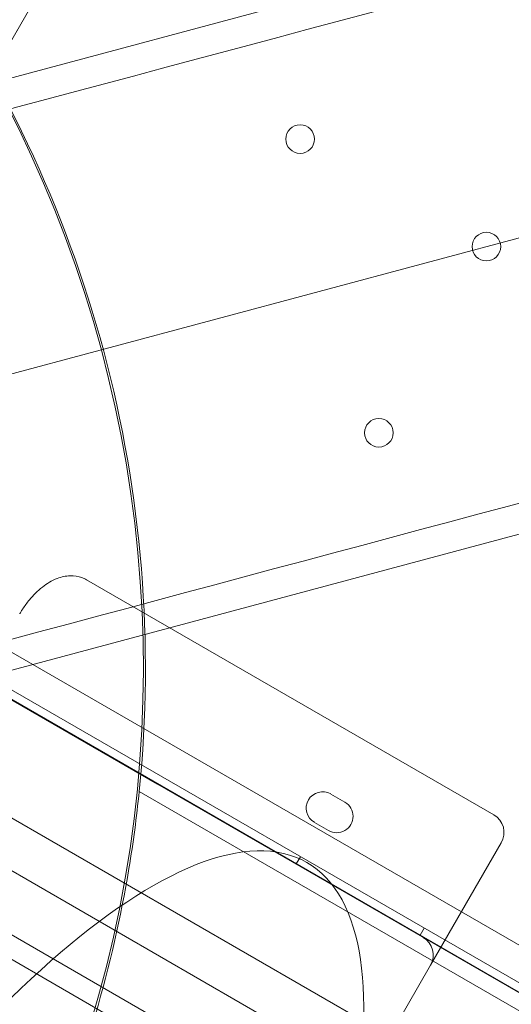
# Model space of a CAD drawing. Units: millimetres. Extents: x 80438 to 94438, y 21696 to 34196.
# Drawn here: x 84244 to 84365, y 25576 to 25816 of the extents above; entities that cross this region are included whole.
import ezdxf

# ---------------------------------------------------------------- set-up
doc = ezdxf.new("R2010")
doc.units = ezdxf.units.MM

# ---------------------------------------------------------------- blocks, each defined once
blk = doc.blocks.new('A$C1DF644F5')
at = {"color": 0, "linetype": 'Continuous', "lineweight": 0}
for p, q in [((51914.61, 23739.38), (51076.79, 23514.89)), ((52061.36, 23706.23), (51219.6, 23480.69)), ((51419.99, 23698.96), (51355.01, 23586.37)), ((51950.84, 23604.15), (51113.23, 23379.71)), ((51219.6, 23480.69), (52286.91, 22864.48)), ((52218.98, 22957.17), (51333.93, 23468.15)), ((51381.75, 23468.85), (51481.34, 23411.35)), ((51325.29, 23461.6), (52217.63, 22946.4)), ((52216.56, 22949.32), (51328.35, 23462.13)), ((51328.94, 23459.48), (52213.97, 22948.51)), ((51399.09, 23418.89), (51355.79, 23443.89)), ((52182.1, 22937.94), (51335.87, 23426.52)), ((51291.92, 23423.26), (52201.24, 22898.25)), ((52143.87, 22988.88), (51399.09, 23418.89)), ((52145.32, 22983.62), (51394.62, 23417.04)), ((51444.93, 23414.45), (51441.46, 23416.45)), ((51437.46, 23409.52), (51440.93, 23407.52)), ((51483.17, 23404.52), (51465.88, 23374.55)), ((52167.1, 22911.96), (51320.87, 23400.54)), ((51433.03, 23399.39), (51434.03, 23401.12)), ((51463.34, 23381.89), (51464.34, 23383.62)), ((51465.88, 23374.55), (51393.95, 23249.99))]:
    blk.add_line(p, q, dxfattribs=at)
for centre in [(51433.98, 23576.67), (51479.53, 23550.37), (51453.23, 23504.82)]:
    blk.add_circle(centre, 3.5, dxfattribs=at)
for centre, radius, start, end in [((51095.59, 23447.46), 300, 330, 60), ((51096.14, 23447.23), 300, 354.2243, 35.746), ((51439.46, 23412.99), 4, 60, 240), ((51442.93, 23410.99), 4, 240, 60), ((51478.84, 23407.02), 5, 329.9994, 59.9994), ((51461.55, 23377.05), 5, 329.9994, 59.9994)]:
    blk.add_arc(centre, radius, start, end, dxfattribs=at)
for centre, major_axis, ratio, start_param, end_param in [((51223.83, 23481.82), (-113063.84, -30263.21), 0.000536, 4.709497, 4.713498), ((51192.36, 23473.38), (113047.76, 30323.21), 0.000536, 4.711467, 4.715532), ((51345.39, 23243.35), (90.25, 156.33), 0.332393, 4.723511, 7.84286)]:
    blk.add_ellipse(centre, major_axis=major_axis, ratio=ratio, start_param=start_param, end_param=end_param, dxfattribs=at)
for points, knots in [([(51365.41, 23460.54), (51365.41, 23460.54), (51365.41, 23460.54), (51365.41, 23460.54), (51365.41, 23460.54), (51365.41, 23460.54), (51365.41, 23460.54), (51365.41, 23460.55), (51365.41, 23460.55), (51365.42, 23460.56), (51365.43, 23460.57), (51365.45, 23460.61), (51365.47, 23460.64), (51365.53, 23460.76), (51365.59, 23460.84), (51365.8, 23461.19), (51365.96, 23461.45), (51366.63, 23462.48), (51367.18, 23463.23), (51368.71, 23465.08), (51369.77, 23466.14), (51372.03, 23467.91), (51373.23, 23468.69), (51375.59, 23469.57), (51376.69, 23469.79), (51378.73, 23469.84), (51379.7, 23469.7), (51380.99, 23469.24), (51381.38, 23469.06), (51381.75, 23468.85)], [0, 0, 0, 0, 0.002683, 0.002683, 0.005733, 0.005733, 0.010938, 0.010938, 0.023147, 0.023147, 0.059731, 0.059731, 0.169451, 0.169451, 0.49861, 0.49861, 1.486205, 1.486205, 4.452779, 4.452779, 9.14643, 9.14643, 13.516763, 13.516763, 16.829531, 16.829531, 19.673262, 19.673262, 20.949043, 20.949043, 20.949043, 20.949043]), ([(51394.62, 23417.04), (51393.99, 23410.87), (51393.17, 23404.59), (51390.15, 23386.39), (51387.41, 23374.34), (51380.62, 23351.27), (51376.64, 23340.23), (51372.18, 23329.73)], [5.271012, 5.271012, 5.271012, 5.271012, 7.183146, 7.183146, 10.774719, 10.774719, 14.188102, 14.188102, 14.188102, 14.188102])]:
    blk.add_open_spline(points, degree=3, knots=knots, dxfattribs=at)

msp = doc.modelspace()

# ---------------------------------------------------------------- block references
msp.add_blockref('A$C1DF644F5', (32878.91, 2210.59))

doc.saveas('drawing.dxf')
